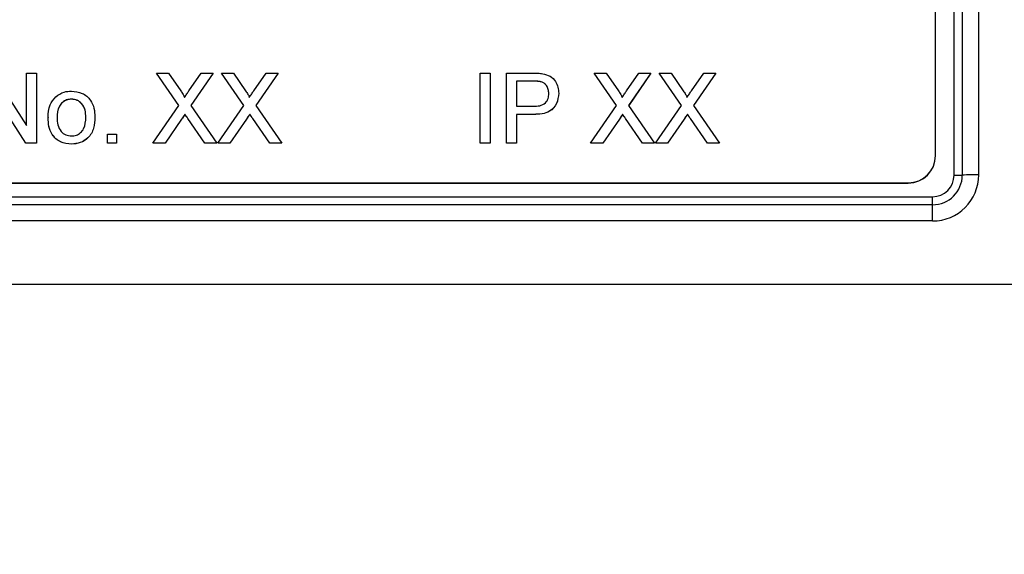
# Model space of a CAD drawing. Units: millimetres. Extents: x -5 to 599, y -5 to 425.
# Drawn here: x 425 to 443, y 126 to 135 of the extents above; entities that cross this region are included whole.
import ezdxf

# ---------------------------------------------------------------- set-up
doc = ezdxf.new("R2010")
doc.units = ezdxf.units.MM
doc.header["$PDSIZE"] = -1
doc.layers.add('DIMENSIONS', color=7, linetype='Continuous')
doc.styles.add('SLDTEXTSTYLE1', font='GOTHIC.TTF', dxfattribs={"width": 0.913})
doc.dimstyles.new('SLDDIMSTYLE0', dxfattribs={"dimtxt": 3.704167, "dimasz": 3.704167, "dimexe": 0, "dimexo": 0.0625, "dimgap": 0.926042, "dimtad": 1, "dimdec": 1, "dimlfac": 2, "dimrnd": 1e-09, "dimzin": 4, "dimdsep": 46, "dimtxsty": 'SLDTEXTSTYLE1', "dimsah": 1, "dimcen": 0.09, "dimadec": 0, "dimazin": 1, "dimtfac": 1, "dimtdec": 1, "dimtofl": 0, "dimtmove": 0, "dimatfit": 3, "dimfxl": 1, "dimfrac": 2, "dimtolj": 1, "dimtzin": 12, "dimarcsym": 0})
doc.dimstyles.new('SLDDIMSTYLE1', dxfattribs={"dimtxt": 3.704167, "dimasz": 3.704167, "dimexe": 0, "dimexo": 0.0625, "dimgap": 0.926042, "dimtad": 1, "dimdec": 1, "dimlfac": 2, "dimrnd": 1e-09, "dimzin": 12, "dimdsep": 46, "dimtxsty": 'SLDTEXTSTYLE1', "dimsah": 1, "dimcen": 0.09, "dimadec": 0, "dimazin": 3, "dimtfac": 1, "dimtdec": 1, "dimtofl": 0, "dimtmove": 0, "dimatfit": 3, "dimfxl": 1, "dimfrac": 2, "dimtolj": 1, "dimtzin": 12, "dimarcsym": 0})

# ---------------------------------------------------------------- blocks, each defined once
blk = doc.blocks.new('_D')
at = {"layer": 'Defpoints', "color": 0}
for p in [(549.089, 157.661), (262.426, 105.161), (262.426, 86.395)]:
    blk.add_point(p, dxfattribs=at)
at = {"layer": 'DIMENSIONS', "color": 0, "lineweight": -2}
for p, q in [((549.089, 157.598), (549.089, 86.395)), ((262.426, 105.098), (262.426, 86.395)), ((545.385, 86.395), (266.13, 86.395))]:
    blk.add_line(p, q, dxfattribs=at)
at = {"layer": 'DIMENSIONS', "color": 0}
for points in [[(266.13, 87.012), (266.13, 85.777), (262.426, 86.395)], [(545.385, 85.777), (545.385, 87.012), (549.089, 86.395)]]:
    blk.add_solid(points, dxfattribs=at)
at = {"layer": 'DIMENSIONS', "color": 0, "insert": (405.758, 92.121), "char_height": 3.70417, "attachment_point": 2, "style": 'SLDTEXTSTYLE1'}
blk.add_mtext('\\A1;573.3 [22.57]', dxfattribs=at)
blk = doc.blocks.new('_D_1')
at = {"layer": 'Defpoints', "color": 0}
for p in [(430.559, 194.769), (510.015, 105.161), (566.749, 105.161)]:
    blk.add_point(p, dxfattribs=at)
at = {"layer": 'DIMENSIONS', "color": 0, "lineweight": -2}
for p, q in [((430.621, 194.769), (566.749, 194.769)), ((566.749, 191.065), (566.749, 108.865)), ((510.077, 105.161), (566.749, 105.161))]:
    blk.add_line(p, q, dxfattribs=at)
at = {"layer": 'DIMENSIONS', "color": 0}
for points in [[(567.367, 191.065), (566.132, 191.065), (566.749, 194.769)], [(566.132, 108.865), (567.367, 108.865), (566.749, 105.161)]]:
    blk.add_solid(points, dxfattribs=at)
at = {"layer": 'DIMENSIONS', "color": 0, "insert": (561.023, 149.927), "char_height": 3.70417, "attachment_point": 2, "rotation": 90, "style": 'SLDTEXTSTYLE1'}
blk.add_mtext('\\A1;179.2 [7.06]', dxfattribs=at)

msp = doc.modelspace()

# ---------------------------------------------------------------- linework, layer by layer
at = {"color": 0, "linetype": 'Continuous', "lineweight": 25}
for p, q in [((442.081, 132.654), (442.081, 143.186)), ((442.231, 142.523), (442.231, 132.656)), ((442.531, 142.527), (442.531, 132.659)), ((441.743, 133.013), (441.743, 142.008)), ((424.509, 134.522), (425.124, 133.565)), ((425.124, 133.565), (425.124, 134.522)), ((425.124, 134.522), (425.305, 134.522)), ((425.305, 134.522), (425.305, 133.239)), ((427.911, 133.93), (427.502, 134.522)), ((427.502, 134.522), (427.72, 134.522)), ((427.502, 134.522), (427.502, 134.521)), ((427.91, 133.929), (427.502, 134.521)), ((427.72, 134.522), (427.945, 134.198)), ((428.095, 134.197), (428.318, 134.522)), ((428.54, 134.522), (428.131, 133.928)), ((428.54, 134.521), (428.131, 133.927)), ((428.318, 134.522), (428.54, 134.522)), ((428.54, 134.522), (428.54, 134.521)), ((429.096, 133.93), (428.688, 134.522)), ((428.688, 134.522), (428.906, 134.522)), ((428.688, 134.522), (428.688, 134.521)), ((429.096, 133.929), (428.688, 134.521)), ((428.906, 134.522), (429.13, 134.198)), ((429.28, 134.197), (429.504, 134.522)), ((429.725, 134.522), (429.316, 133.928)), ((429.725, 134.521), (429.317, 133.927)), ((429.504, 134.522), (429.725, 134.522)), ((429.725, 134.522), (429.725, 134.521)), ((433.421, 133.239), (433.421, 134.522)), ((433.421, 134.522), (433.603, 134.522)), ((433.603, 134.522), (433.603, 133.239)), ((433.899, 133.239), (433.899, 134.522)), ((433.899, 134.522), (434.371, 134.522)), ((435.912, 133.93), (435.504, 134.522)), ((435.504, 134.522), (435.722, 134.522)), ((435.504, 134.522), (435.504, 134.521)), ((435.912, 133.929), (435.504, 134.521)), ((435.722, 134.522), (435.946, 134.198)), ((436.096, 134.197), (436.32, 134.522)), ((436.541, 134.522), (436.132, 133.928)), ((436.541, 134.521), (436.133, 133.927)), ((436.32, 134.522), (436.541, 134.522)), ((436.541, 134.522), (436.541, 134.521)), ((437.098, 133.93), (436.689, 134.522)), ((436.689, 134.522), (436.907, 134.522)), ((436.689, 134.522), (436.689, 134.521)), ((437.097, 133.929), (436.689, 134.521)), ((436.907, 134.522), (437.131, 134.198)), ((437.282, 134.197), (437.505, 134.522)), ((437.726, 134.522), (437.317, 133.928)), ((437.726, 134.521), (437.318, 133.927)), ((437.505, 134.522), (437.726, 134.522)), ((437.726, 134.522), (437.726, 134.521)), ((434.387, 134.374), (434.08, 134.374)), ((434.08, 134.374), (434.08, 133.914)), ((434.387, 134.373), (434.08, 134.373)), ((434.387, 134.374), (434.387, 134.373)), ((434.535, 134.363), (434.535, 134.361)), ((425.114, 133.239), (424.498, 134.197)), ((425.114, 133.237), (424.498, 134.195)), ((434.854, 134.154), (434.854, 134.152)), ((425.948, 134.045), (425.948, 134.044)), ((427.436, 133.239), (427.911, 133.93)), ((428.131, 133.928), (428.605, 133.239)), ((428.622, 133.239), (429.096, 133.93)), ((429.316, 133.928), (429.791, 133.239)), ((435.438, 133.239), (435.912, 133.93)), ((436.132, 133.928), (436.607, 133.239)), ((436.623, 133.239), (437.098, 133.93)), ((437.317, 133.928), (437.792, 133.239)), ((428.022, 133.769), (428.022, 133.767)), ((429.207, 133.769), (429.207, 133.767)), ((434.08, 133.914), (434.39, 133.914)), ((434.395, 133.766), (434.08, 133.766)), ((434.08, 133.766), (434.08, 133.239)), ((434.395, 133.764), (434.08, 133.764)), ((434.395, 133.766), (434.395, 133.764)), ((436.023, 133.769), (436.023, 133.767)), ((437.208, 133.769), (437.208, 133.767)), ((425.519, 133.708), (425.519, 133.706)), ((426.375, 133.721), (426.375, 133.719)), ((427.961, 133.681), (427.657, 133.239)), ((427.961, 133.679), (427.657, 133.237)), ((427.961, 133.681), (427.961, 133.679)), ((428.387, 133.239), (428.074, 133.693)), ((428.074, 133.693), (428.074, 133.691)), ((428.387, 133.237), (428.074, 133.691)), ((429.147, 133.681), (428.843, 133.239)), ((429.147, 133.679), (428.843, 133.237)), ((429.147, 133.681), (429.147, 133.679)), ((429.572, 133.239), (429.26, 133.693)), ((429.26, 133.693), (429.26, 133.691)), ((429.572, 133.237), (429.26, 133.691)), ((435.963, 133.681), (435.659, 133.239)), ((435.963, 133.679), (435.659, 133.237)), ((435.963, 133.681), (435.963, 133.679)), ((436.388, 133.239), (436.076, 133.693)), ((436.076, 133.693), (436.076, 133.691)), ((436.388, 133.237), (436.076, 133.691)), ((437.148, 133.681), (436.844, 133.239)), ((437.148, 133.679), (436.844, 133.237)), ((437.148, 133.681), (437.148, 133.679)), ((437.574, 133.239), (437.261, 133.693)), ((437.261, 133.693), (437.261, 133.691)), ((437.574, 133.237), (437.261, 133.691)), ((426.606, 133.239), (426.606, 133.404)), ((426.606, 133.404), (426.77, 133.404)), ((426.77, 133.404), (426.77, 133.239)), ((425.305, 133.239), (425.114, 133.239)), ((425.114, 133.239), (425.114, 133.237)), ((425.305, 133.237), (425.114, 133.237)), ((425.305, 133.239), (425.305, 133.237)), ((425.948, 133.223), (425.948, 133.221)), ((426.606, 133.239), (426.606, 133.237)), ((426.77, 133.239), (426.606, 133.239)), ((426.77, 133.237), (426.606, 133.237)), ((426.77, 133.239), (426.77, 133.237)), ((427.657, 133.239), (427.436, 133.239)), ((427.436, 133.239), (427.436, 133.237)), ((427.657, 133.237), (427.436, 133.237)), ((427.657, 133.239), (427.657, 133.237)), ((428.605, 133.239), (428.387, 133.239)), ((428.387, 133.239), (428.387, 133.237)), ((428.605, 133.237), (428.387, 133.237)), ((428.605, 133.239), (428.605, 133.237)), ((428.843, 133.239), (428.622, 133.239)), ((428.622, 133.239), (428.622, 133.237)), ((428.843, 133.237), (428.622, 133.237)), ((428.843, 133.239), (428.843, 133.237)), ((429.791, 133.239), (429.572, 133.239)), ((429.572, 133.239), (429.572, 133.237)), ((429.791, 133.237), (429.572, 133.237)), ((429.791, 133.239), (429.791, 133.237)), ((433.603, 133.239), (433.421, 133.239)), ((433.421, 133.239), (433.421, 133.237)), ((433.603, 133.237), (433.421, 133.237)), ((433.603, 133.239), (433.603, 133.237)), ((434.08, 133.239), (433.899, 133.239)), ((433.899, 133.239), (433.899, 133.237)), ((434.08, 133.237), (433.899, 133.237)), ((434.08, 133.239), (434.08, 133.237)), ((435.659, 133.239), (435.438, 133.239)), ((435.438, 133.239), (435.438, 133.237)), ((435.659, 133.237), (435.438, 133.237)), ((435.659, 133.239), (435.659, 133.237)), ((436.607, 133.239), (436.388, 133.239)), ((436.388, 133.239), (436.388, 133.237)), ((436.607, 133.237), (436.388, 133.237)), ((436.607, 133.239), (436.607, 133.237)), ((436.844, 133.239), (436.623, 133.239)), ((436.623, 133.239), (436.623, 133.237)), ((436.844, 133.237), (436.623, 133.237)), ((436.844, 133.239), (436.844, 133.237)), ((437.792, 133.239), (437.574, 133.239)), ((437.574, 133.239), (437.574, 133.237)), ((437.792, 133.237), (437.574, 133.237)), ((437.792, 133.239), (437.792, 133.237)), ((441.743, 133.01), (441.743, 133.013)), ((412.243, 132.514), (441.243, 132.514)), ((412.243, 132.51), (441.243, 132.51)), ((441.243, 132.51), (441.243, 132.514)), ((411.687, 132.26), (441.687, 132.26)), ((441.687, 132.112), (441.687, 132.26)), ((441.687, 132.112), (411.687, 132.112)), ((441.687, 131.816), (441.687, 132.112)), ((441.687, 131.816), (411.687, 131.816)), ((410.103, 130.661), (443.272, 130.661)), ((410.104, 130.661), (443.271, 130.661))]:
    msp.add_line(p, q, dxfattribs=at)
for centre, radius, start, end in [((441.243, 133.014), 0.5, 269.9825, 359.9825), ((441.243, 133.01), 0.5, 269.9825, 359.9825), ((441.688, 132.66), 0.844, 269.9825, 359.9825), ((442.519, 120.819), 11.84, 89.9406, 91.3924), ((441.688, 132.656), 0.544, 269.9825, 359.9825), ((441.688, 132.654), 0.394, 269.9825, 359.9825), ((442.088, 138.574), 5.92, 269.9406, 271.3924)]:
    msp.add_arc(centre, radius, start, end, dxfattribs=at)
for points, knots in [([(434.371, 134.522), (434.406, 134.522), (434.47, 134.522), (434.533, 134.514), (434.561, 134.51)], [0, 0, 0, 0, 0.560101, 1, 1, 1, 1]), ([(434.561, 134.51), (434.608, 134.499), (434.701, 134.476), (434.796, 134.378), (434.846, 134.265), (434.851, 134.191), (434.854, 134.154)], [0, 0, 0, 0, 0.280013, 0.5589104, 0.7793956, 1, 1, 1, 1]), ([(434.535, 134.363), (434.507, 134.367), (434.458, 134.375), (434.408, 134.374), (434.387, 134.374)], [0, 0, 0, 0, 0.559585, 1, 1, 1, 1]), ([(434.535, 134.361), (434.507, 134.365), (434.458, 134.373), (434.408, 134.373), (434.387, 134.373)], [0, 0, 0, 0, 0.559585, 1, 1, 1, 1]), ([(434.673, 134.148), (434.671, 134.174), (434.668, 134.225), (434.636, 134.291), (434.591, 134.34), (434.553, 134.355), (434.535, 134.363)], [0, 0, 0, 0, 0.280261, 0.560078, 0.78015, 1, 1, 1, 1]), ([(434.673, 134.147), (434.671, 134.172), (434.668, 134.224), (434.636, 134.289), (434.591, 134.339), (434.553, 134.354), (434.535, 134.361)], [0, 0, 0, 0, 0.280261, 0.560078, 0.78015, 1, 1, 1, 1]), ([(425.66, 134.09), (425.709, 134.124), (425.796, 134.184), (425.901, 134.191), (425.948, 134.193)], [0, 0, 0, 0, 0.559033, 1, 1, 1, 1]), ([(425.948, 134.193), (426.015, 134.186), (426.15, 134.171), (426.297, 134.04), (426.367, 133.879), (426.372, 133.774), (426.375, 133.721)], [0, 0, 0, 0, 0.279556, 0.5586, 0.778991, 1, 1, 1, 1]), ([(427.945, 134.198), (427.959, 134.176), (427.979, 134.145), (428.004, 134.105), (428.009, 134.085), (428.011, 134.075)], [0, 0, 0, 0, 0.561277, 0.781763, 1, 1, 1, 1]), ([(428.011, 134.075), (428.027, 134.098), (428.055, 134.139), (428.083, 134.179), (428.095, 134.197)], [0, 0, 0, 0, 0.56, 1, 1, 1, 1]), ([(429.13, 134.198), (429.144, 134.176), (429.164, 134.145), (429.189, 134.105), (429.194, 134.085), (429.197, 134.075)], [0, 0, 0, 0, 0.561277, 0.781763, 1, 1, 1, 1]), ([(429.197, 134.075), (429.212, 134.098), (429.24, 134.139), (429.268, 134.179), (429.28, 134.197)], [0, 0, 0, 0, 0.56, 1, 1, 1, 1]), ([(434.39, 133.914), (434.429, 133.915), (434.507, 133.918), (434.613, 133.964), (434.666, 134.056), (434.671, 134.117), (434.673, 134.148)], [0, 0, 0, 0, 0.281401, 0.559753, 0.779356, 1, 1, 1, 1]), ([(434.854, 134.154), (434.847, 134.089), (434.833, 133.961), (434.67, 133.776), (434.499, 133.77), (434.395, 133.766)], [0, 0, 0, 0, 0.280751, 0.559708, 1, 1, 1, 1]), ([(434.854, 134.152), (434.847, 134.088), (434.833, 133.96), (434.67, 133.774), (434.499, 133.768), (434.395, 133.764)], [0, 0, 0, 0, 0.2807512, 0.5597085, 1, 1, 1, 1]), ([(435.946, 134.198), (435.96, 134.176), (435.98, 134.145), (436.005, 134.105), (436.01, 134.085), (436.012, 134.075)], [0, 0, 0, 0, 0.5612769, 0.7817626, 1, 1, 1, 1]), ([(436.012, 134.075), (436.028, 134.098), (436.056, 134.139), (436.084, 134.179), (436.096, 134.197)], [0, 0, 0, 0, 0.56, 1, 1, 1, 1]), ([(437.131, 134.198), (437.146, 134.176), (437.166, 134.145), (437.19, 134.105), (437.195, 134.085), (437.198, 134.075)], [0, 0, 0, 0, 0.561277, 0.781763, 1, 1, 1, 1]), ([(437.198, 134.075), (437.213, 134.098), (437.241, 134.139), (437.269, 134.179), (437.282, 134.197)], [0, 0, 0, 0, 0.56, 1, 1, 1, 1]), ([(425.519, 133.708), (425.523, 133.789), (425.529, 133.932), (425.62, 134.042), (425.66, 134.09)], [0, 0, 0, 0, 0.560963, 1, 1, 1, 1]), ([(425.948, 134.045), (425.917, 134.043), (425.857, 134.037), (425.778, 133.989), (425.695, 133.884), (425.688, 133.781), (425.684, 133.709)], [0, 0, 0, 0, 0.187137, 0.374025, 0.561097, 1, 1, 1, 1]), ([(425.948, 134.044), (425.917, 134.041), (425.857, 134.036), (425.778, 133.987), (425.695, 133.883), (425.688, 133.779), (425.684, 133.707)], [0, 0, 0, 0, 0.187137, 0.374025, 0.561097, 1, 1, 1, 1]), ([(426.21, 133.713), (426.208, 133.758), (426.204, 133.847), (426.146, 133.961), (426.053, 134.034), (425.983, 134.042), (425.948, 134.045)], [0, 0, 0, 0, 0.281064, 0.560316, 0.780174, 1, 1, 1, 1]), ([(426.21, 133.712), (426.208, 133.756), (426.204, 133.845), (426.146, 133.959), (426.053, 134.032), (425.983, 134.04), (425.948, 134.044)], [0, 0, 0, 0, 0.281064, 0.560316, 0.780174, 1, 1, 1, 1]), ([(428.022, 133.769), (428.01, 133.753), (427.99, 133.723), (427.97, 133.694), (427.961, 133.681)], [0, 0, 0, 0, 0.560002, 1, 1, 1, 1]), ([(428.022, 133.767), (428.01, 133.751), (427.99, 133.722), (427.97, 133.692), (427.961, 133.679)], [0, 0, 0, 0, 0.5600016, 1, 1, 1, 1]), ([(428.074, 133.693), (428.065, 133.707), (428.047, 133.732), (428.029, 133.758), (428.022, 133.769)], [0, 0, 0, 0, 0.56, 1, 1, 1, 1]), ([(428.074, 133.691), (428.065, 133.705), (428.047, 133.73), (428.029, 133.756), (428.022, 133.767)], [0, 0, 0, 0, 0.56, 1, 1, 1, 1]), ([(429.207, 133.769), (429.196, 133.753), (429.175, 133.723), (429.155, 133.694), (429.147, 133.681)], [0, 0, 0, 0, 0.5600016, 1, 1, 1, 1]), ([(429.207, 133.767), (429.196, 133.751), (429.175, 133.722), (429.155, 133.692), (429.147, 133.679)], [0, 0, 0, 0, 0.5600016, 1, 1, 1, 1]), ([(429.26, 133.693), (429.25, 133.707), (429.232, 133.732), (429.215, 133.758), (429.207, 133.769)], [0, 0, 0, 0, 0.5599998, 1, 1, 1, 1]), ([(429.26, 133.691), (429.25, 133.705), (429.232, 133.73), (429.215, 133.756), (429.207, 133.767)], [0, 0, 0, 0, 0.56, 1, 1, 1, 1]), ([(436.023, 133.769), (436.012, 133.753), (435.991, 133.723), (435.971, 133.694), (435.963, 133.681)], [0, 0, 0, 0, 0.5600016, 1, 1, 1, 1]), ([(436.023, 133.767), (436.012, 133.751), (435.991, 133.722), (435.971, 133.692), (435.963, 133.679)], [0, 0, 0, 0, 0.560002, 1, 1, 1, 1]), ([(436.076, 133.693), (436.066, 133.707), (436.048, 133.732), (436.031, 133.758), (436.023, 133.769)], [0, 0, 0, 0, 0.56, 1, 1, 1, 1]), ([(436.076, 133.691), (436.066, 133.705), (436.048, 133.73), (436.031, 133.756), (436.023, 133.767)], [0, 0, 0, 0, 0.56, 1, 1, 1, 1]), ([(437.208, 133.769), (437.197, 133.753), (437.177, 133.723), (437.157, 133.694), (437.148, 133.681)], [0, 0, 0, 0, 0.560002, 1, 1, 1, 1]), ([(437.208, 133.767), (437.197, 133.751), (437.177, 133.722), (437.157, 133.692), (437.148, 133.679)], [0, 0, 0, 0, 0.5600016, 1, 1, 1, 1]), ([(437.261, 133.693), (437.251, 133.707), (437.234, 133.732), (437.216, 133.758), (437.208, 133.769)], [0, 0, 0, 0, 0.56, 1, 1, 1, 1]), ([(437.261, 133.691), (437.251, 133.705), (437.234, 133.73), (437.216, 133.756), (437.208, 133.767)], [0, 0, 0, 0, 0.56, 1, 1, 1, 1]), ([(425.948, 133.223), (425.879, 133.23), (425.741, 133.245), (425.592, 133.381), (425.527, 133.547), (425.522, 133.654), (425.519, 133.708)], [0, 0, 0, 0, 0.279616, 0.558371, 0.778858, 1, 1, 1, 1]), ([(425.948, 133.221), (425.879, 133.228), (425.741, 133.243), (425.592, 133.379), (425.527, 133.545), (425.522, 133.652), (425.519, 133.706)], [0, 0, 0, 0, 0.2796157, 0.5583707, 0.778858, 1, 1, 1, 1]), ([(425.684, 133.709), (425.686, 133.663), (425.69, 133.573), (425.745, 133.456), (425.841, 133.382), (425.912, 133.375), (425.948, 133.371)], [0, 0, 0, 0, 0.281129, 0.560384, 0.780159, 1, 1, 1, 1]), ([(426.375, 133.721), (426.373, 133.651), (426.368, 133.512), (426.268, 133.336), (426.111, 133.239), (426.002, 133.228), (425.948, 133.223)], [0, 0, 0, 0, 0.281033, 0.559513, 0.779602, 1, 1, 1, 1]), ([(426.375, 133.719), (426.373, 133.649), (426.368, 133.51), (426.268, 133.335), (426.111, 133.237), (426.002, 133.226), (425.948, 133.221)], [0, 0, 0, 0, 0.281033, 0.559513, 0.779602, 1, 1, 1, 1]), ([(425.948, 133.371), (425.978, 133.373), (426.039, 133.379), (426.117, 133.43), (426.2, 133.536), (426.206, 133.64), (426.21, 133.713)], [0, 0, 0, 0, 0.187044, 0.373945, 0.560983, 1, 1, 1, 1])]:
    msp.add_open_spline(points, degree=3, knots=knots, dxfattribs=at)

# ---------------------------------------------------------------- dimensions: what is measured, and where the dimension line sits
at = {"layer": 'DIMENSIONS', "color": 0}
dim = msp.add_linear_dim(base=(566.749, 105.161), p1=(430.559, 194.769), p2=(510.015, 105.161), angle=90, dimstyle='SLDDIMSTYLE1', dxfattribs=at)
dim.commit()
dim.dimension.update_dxf_attribs({"geometry": '_D_1', "text_midpoint": (566.749, 149.927), "dimtype": 160})
dim = msp.add_linear_dim(base=(262.426, 86.395), p1=(549.089, 157.661), p2=(262.426, 105.161), dimstyle='SLDDIMSTYLE0', dxfattribs=at)
dim.commit()
dim.dimension.update_dxf_attribs({"geometry": '_D', "text_midpoint": (405.758, 86.395), "dimtype": 160})

doc.saveas('drawing.dxf')
